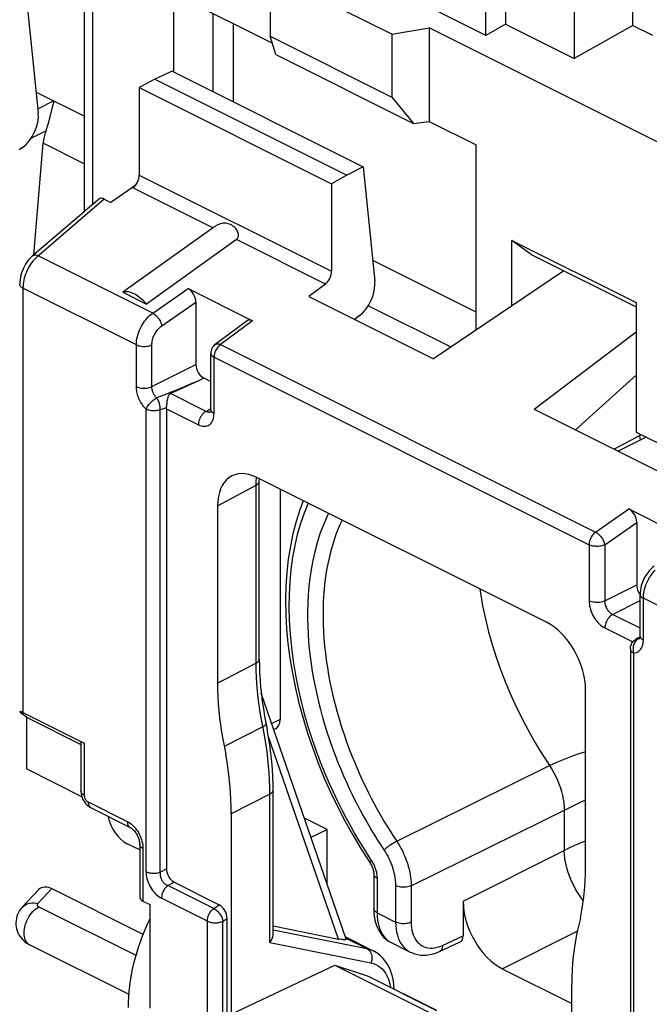
# Model space of a CAD drawing. Units: millimetres. Extents: x -34.9 to 30.2, y -34.6 to 34.4.
# Drawn here: x -3.1 to 8.3, y -6.6 to 11.1 of the extents above; entities that cross this region are included whole.
import ezdxf

# ---------------------------------------------------------------- set-up
doc = ezdxf.new("R2010")
doc.units = ezdxf.units.MM
doc.header["$LTSCALE"] = 16.335
doc.layers.get('0').update_dxf_attribs({"linetype": 'CONTINUOUS'})
for name, color, linetype in [('DRAFT', 7, 'CONTINUOUS'), ('RACCORDO', 7, 'CONTINUOUS'), ('SMUSSO', 7, 'CONTINUOUS')]:
    doc.layers.add(name, color=color, linetype=linetype)

msp = doc.modelspace()

# ---------------------------------------------------------------- linework, layer by layer
at = {"color": 7, "linetype": 'CONTINUOUS'}
for p, q in [((5.697, 12.33), (5.697, 11.057)), ((7.995, 11.037), (7.995, 12.249)), ((5.344, 10.857), (5.344, 11.978)), ((6.935, 11.711), (6.935, 10.438)), ((5.344, 10.857), (4.501, 11.279)), ((5.697, 11.057), (5.344, 10.857)), ((5.697, 11.057), (6.935, 10.438)), ((7.995, 11.037), (6.935, 10.438)), ((7.995, 11.037), (8.349, 10.86)), ((-2.765, 9.829), (-2.771, 9.832)), ((-1.206, 6.22), (-0.781, 6.008)), ((-0.03, 6.288), (1.136, 5.705)), ((0.111, 6.042), (0.111, 4.918)), ((1.036, 5.703), (0.462, 5.28)), ((0.38, 4.105), (0.38, 5.119)), ((-0.185, 4.468), (-0.348, 4.394)), ((0.144, 4.619), (-0.185, 4.468)), ((-0.419, 4.117), (-0.419, -4.187)), ((-0.417, 4.151), (-0.415, 4.169)), ((8.148, 3.65), (7.661, 3.388)), ((8.238, 3.605), (7.732, 3.353)), ((6.437, 0.265), (1.21, 2.878)), ((1.256, 2.812), (1.257, 2.855)), ((1.256, -0.404), (1.256, 2.812)), ((0.503, 2.366), (0.503, -0.833)), ((7.925, 2.31), (9.091, 1.727)), ((8.066, 2.064), (8.066, 0.94)), ((8.127, 0.015), (8.127, 0.769)), ((8.127, 0.005), (8.074, -0.029)), ((8.074, -0.029), (8.043, -0.049)), ((7.144, -4.154), (7.144, -0.955)), ((1.504, -5.373), (1.504, -2.766)), ((0.75, -3.194), (0.75, -6.811)), ((-0.902, -3.845), (-1.129, -3.732)), ((3.096, -3.831), (3.251, -4.073)), ((3.251, -4.073), (3.256, -4.08)), ((-0.28, -4.427), (0.533, -4.834)), ((3.321, -4.281), (3.321, -4.907)), ((4.934, -4.771), (4.934, -5.395)), ((3.321, -4.907), (3.323, -4.975)), ((3.323, -4.975), (3.33, -5.042)), ((0.674, -7.32), (0.674, -5.079)), ((2.809, -5.413), (3.313, -5.665)), ((4.507, -5.677), (4.88, -5.505)), ((3.636, -5.517), (3.98, -5.689)), ((0.75, -6.811), (2.621, -5.924)), ((2.621, -5.924), (3.218, -6.124)), ((2.621, -5.924), (6.896, -8.061)), ((5.641, -5.99), (6.896, -6.618)), ((3.218, -6.124), (3.256, -6.14)), ((3.256, -6.14), (4.452, -6.738)), ((6.896, -8.218), (6.896, -6.267))]:
    msp.add_line(p, q, dxfattribs=at)
at = {"color": 253, "linetype": 'CONTINUOUS'}
for p, q in [((-0.668, 5.844), (-2.735, 6.878)), ((-0.963, 5.273), (-3.009, 6.296)), ((-0.668, 5.844), (-0.03, 6.288)), ((-0.505, 5.614), (0.111, 6.042)), ((1.136, 5.705), (0.556, 5.277)), ((-0.963, 4.519), (-0.963, 5.273)), ((-0.683, 4.518), (-0.683, 5.272)), ((0.556, 5.277), (7.324, 1.893)), ((0.439, 4.035), (0.439, 5.048)), ((0.439, 5.048), (7.207, 1.664)), ((-0.683, 4.518), (0.111, 4.918)), ((0.144, 4.619), (0.252, 4.674)), ((-0.241, 4.457), (-0.352, 4.411)), ((-0.112, 4.511), (-0.241, 4.457)), ((0.008, 4.561), (-0.112, 4.511)), ((0.144, 4.619), (0.008, 4.561)), ((-0.551, 4.331), (-0.596, 4.313)), ((-0.45, 4.371), (-0.551, 4.331)), ((-0.352, 4.411), (-0.45, 4.371)), ((0.295, 4.072), (-0.348, 4.394)), ((-0.788, -4.236), (-0.788, 4.111)), ((-0.473, 4.117), (-0.531, 4.099)), ((-0.531, -4.247), (-0.531, 4.099)), ((-0.419, 4.134), (-0.473, 4.117)), ((-0.419, 4.117), (0.156, 3.83)), ((0.295, 4.072), (0.375, 4.115)), ((0.503, 2.366), (1.2, 2.742)), ((1.2, 2.742), (1.202, 2.806)), ((1.2, -0.474), (1.2, 2.742)), ((7.324, 1.893), (7.925, 2.31)), ((7.488, 1.662), (8.066, 2.064)), ((7.207, 1.664), (7.207, 0.65)), ((7.488, 1.662), (7.488, 0.649)), ((7.488, 0.649), (8.066, 0.94)), ((7.629, 0.405), (8.127, 0.656)), ((10.231, -0.324), (8.186, 0.699)), ((8.186, -0.055), (8.186, 0.699)), ((8.127, 0.156), (7.629, 0.405)), ((7.49, 0.163), (7.997, -0.091)), ((8.125, -0.014), (8.095, -0.032)), ((8.01, -0.288), (8.01, -8.634)), ((1.2, -0.474), (0.658, -0.754)), ((0.658, -0.754), (0.503, -0.833)), ((1.32, -1.62), (0.623, -1.978)), ((3.736, -3.688), (6.495, -2.323)), ((1.447, -2.835), (0.75, -3.194)), ((1.447, -5.512), (1.447, -2.835)), ((7.004, -3.009), (7.144, -2.942)), ((3.997, -4.49), (6.836, -3.091)), ((6.758, -3.129), (6.758, -3.852)), ((4.934, -4.771), (6.758, -3.852)), ((3.277, -4.033), (3.292, -4.058)), ((3.343, -4.163), (3.353, -4.191)), ((3.38, -4.352), (3.38, -4.978)), ((0.436, -4.901), (-0.392, -4.487)), ((3.716, -4.489), (3.716, -5.146)), ((3.997, -4.49), (3.997, -5.148)), ((0.319, -5.13), (-0.509, -4.716)), ((0.436, -4.901), (0.533, -4.834)), ((0.319, -7.22), (0.319, -5.13)), ((0.599, -5.131), (0.674, -5.079)), ((0.599, -7.221), (0.599, -5.131)), ((3.38, -4.978), (3.716, -5.146)), ((1.504, -5.284), (3.198, -5.626)), ((5.641, -5.99), (6.993, -5.309)), ((2.817, -5.435), (3.198, -5.626)), ((4.562, -5.567), (4.934, -5.395)), ((1.447, -5.512), (3.271, -5.881)), ((3.218, -6.124), (4.451, -6.74))]:
    msp.add_line(p, q, dxfattribs=at)
at = {"color": 7, "linetype": 'CONTINUOUS'}
for points in [[(-0.781, 6.008), (-0.81, 6.04), (-0.839, 6.07), (-0.868, 6.098), (-0.899, 6.123), (-0.929, 6.147), (-0.96, 6.167), (-0.991, 6.185), (-1.021, 6.201), (-1.051, 6.213), (-1.08, 6.222), (-1.108, 6.228), (-1.134, 6.231), (-1.16, 6.23), (-1.183, 6.227), (-1.206, 6.22)], [(0.462, 5.28), (0.444, 5.264), (0.428, 5.248), (0.414, 5.229), (0.402, 5.209), (0.393, 5.188), (0.386, 5.165), (0.382, 5.142), (0.38, 5.119)], [(-0.415, 4.169), (-0.411, 4.204), (-0.409, 4.222), (-0.407, 4.239), (-0.404, 4.255), (-0.402, 4.271), (-0.399, 4.285), (-0.397, 4.299), (-0.394, 4.312), (-0.391, 4.324), (-0.388, 4.335), (-0.385, 4.345), (-0.381, 4.354), (-0.377, 4.363), (-0.373, 4.371), (-0.368, 4.378), (-0.362, 4.384), (-0.355, 4.389), (-0.348, 4.394)], [(-0.419, 4.117), (-0.419, 4.12), (-0.419, 4.123), (-0.419, 4.126), (-0.419, 4.128), (-0.419, 4.131), (-0.417, 4.151)], [(0.38, 4.105), (0.38, 4.093), (0.379, 4.081), (0.377, 4.071), (0.375, 4.063), (0.374, 4.059)], [(2.049, 2.459), (1.986, 2.293), (1.919, 2.083), (1.863, 1.864), (1.816, 1.637), (1.779, 1.404), (1.752, 1.163), (1.736, 0.917), (1.73, 0.665), (1.734, 0.409), (1.749, 0.148), (1.773, -0.116), (1.808, -0.383), (1.853, -0.652), (1.907, -0.923), (1.971, -1.195), (2.045, -1.467), (2.127, -1.739), (2.219, -2.01), (2.32, -2.279), (2.429, -2.547), (2.547, -2.811), (2.673, -3.073), (2.807, -3.33), (2.948, -3.583), (3.096, -3.831)], [(8.381, 1.276), (8.352, 1.253), (8.321, 1.224), (8.292, 1.194), (8.265, 1.16), (8.24, 1.125), (8.217, 1.088), (8.196, 1.049), (8.177, 1.009), (8.162, 0.968), (8.149, 0.926), (8.139, 0.884), (8.132, 0.841), (8.128, 0.799), (8.127, 0.769)], [(8.127, 0.015), (8.127, 0.003), (8.125, -0.01), (8.124, -0.02), (8.122, -0.027), (8.12, -0.031)], [(7.951, -0.217), (7.952, -0.196), (7.956, -0.175), (7.961, -0.154), (7.969, -0.134), (7.979, -0.115), (7.991, -0.097), (8.005, -0.081), (8.021, -0.066), (8.038, -0.053), (8.043, -0.049)], [(1.256, -0.404), (1.258, -0.528), (1.262, -0.652), (1.27, -0.779), (1.28, -0.906), (1.294, -1.035), (1.31, -1.165), (1.329, -1.295), (1.352, -1.427), (1.397, -1.663)], [(0.503, -0.833), (0.504, -0.956), (0.509, -1.081), (0.516, -1.206), (0.526, -1.332), (0.54, -1.46), (0.556, -1.588), (0.575, -1.717), (0.598, -1.847), (0.649, -2.116)], [(1.504, -2.766), (1.503, -2.672), (1.498, -2.531), (1.491, -2.389), (1.479, -2.246), (1.464, -2.101), (1.445, -1.956), (1.423, -1.81), (1.397, -1.663)], [(0.75, -3.194), (0.749, -3.064), (0.744, -2.932), (0.736, -2.799), (0.725, -2.664), (0.711, -2.528), (0.693, -2.392), (0.673, -2.254), (0.649, -2.116)], [(3.256, -4.08), (3.268, -4.099), (3.279, -4.12)], [(3.279, -4.12), (3.288, -4.141), (3.297, -4.162), (3.304, -4.184), (3.31, -4.204), (3.315, -4.224), (3.318, -4.243), (3.32, -4.261), (3.321, -4.277), (3.321, -4.281)], [(7.049, -5.073), (7.071, -4.965), (7.09, -4.855), (7.107, -4.743), (7.12, -4.629), (7.13, -4.513), (7.138, -4.395), (7.142, -4.275), (7.144, -4.154)], [(3.33, -5.042), (3.342, -5.107), (3.358, -5.17), (3.379, -5.229), (3.405, -5.284), (3.434, -5.334), (3.468, -5.381), (3.505, -5.423), (3.546, -5.459), (3.59, -5.491), (3.636, -5.517)], [(7.049, -5.073), (6.997, -5.29), (6.974, -5.405), (6.953, -5.522), (6.936, -5.641), (6.922, -5.763), (6.91, -5.886), (6.903, -6.011), (6.898, -6.138), (6.896, -6.267)], [(1.447, -5.512), (1.46, -5.496), (1.471, -5.478), (1.481, -5.46), (1.489, -5.442), (1.496, -5.424), (1.5, -5.406), (1.503, -5.387), (1.504, -5.373)], [(3.691, -6.357), (3.686, -6.29), (3.676, -6.208), (3.659, -6.129), (3.637, -6.055), (3.609, -5.984), (3.575, -5.919), (3.536, -5.858), (3.493, -5.804), (3.444, -5.755), (3.392, -5.713), (3.337, -5.678), (3.312, -5.665)], [(3.979, -5.689), (4.012, -5.704), (4.062, -5.722), (4.113, -5.734), (4.167, -5.742), (4.222, -5.744), (4.278, -5.741), (4.335, -5.733), (4.393, -5.719), (4.451, -5.701), (4.507, -5.677)]]:
    msp.add_lwpolyline(points, dxfattribs=at)
at = {"color": 253, "linetype": 'CONTINUOUS'}
for points in [[(-0.963, 5.273), (-0.962, 5.31), (-0.958, 5.348), (-0.952, 5.386), (-0.944, 5.425), (-0.933, 5.462), (-0.92, 5.5), (-0.906, 5.537), (-0.89, 5.573), (-0.872, 5.607), (-0.854, 5.639), (-0.835, 5.669), (-0.815, 5.697), (-0.794, 5.724), (-0.773, 5.75), (-0.749, 5.775), (-0.724, 5.799), (-0.697, 5.822), (-0.668, 5.844)], [(-0.668, 5.844), (-0.65, 5.833), (-0.631, 5.82), (-0.613, 5.804), (-0.595, 5.787), (-0.579, 5.768), (-0.563, 5.747), (-0.548, 5.725), (-0.536, 5.703), (-0.525, 5.68), (-0.516, 5.657), (-0.509, 5.635), (-0.505, 5.614)], [(-0.683, 5.272), (-0.682, 5.295), (-0.68, 5.317), (-0.676, 5.34), (-0.671, 5.363), (-0.665, 5.385), (-0.657, 5.408), (-0.648, 5.43), (-0.638, 5.452), (-0.628, 5.472), (-0.617, 5.491), (-0.605, 5.509), (-0.593, 5.526), (-0.581, 5.542), (-0.568, 5.558), (-0.554, 5.572), (-0.538, 5.587), (-0.522, 5.601), (-0.505, 5.614)], [(-0.963, 5.273), (-0.944, 5.265), (-0.922, 5.257), (-0.899, 5.252), (-0.875, 5.247), (-0.849, 5.245), (-0.824, 5.244), (-0.798, 5.245), (-0.772, 5.247), (-0.748, 5.251), (-0.724, 5.257), (-0.703, 5.264), (-0.683, 5.272)], [(0.556, 5.277), (0.54, 5.264), (0.524, 5.25), (0.51, 5.233), (0.496, 5.215), (0.483, 5.196), (0.472, 5.176), (0.462, 5.155), (0.454, 5.133), (0.448, 5.111), (0.443, 5.09), (0.44, 5.069), (0.439, 5.048)], [(0.462, 5.28), (0.464, 5.281), (0.469, 5.284), (0.475, 5.287), (0.481, 5.289), (0.487, 5.29), (0.494, 5.291), (0.501, 5.291), (0.508, 5.291), (0.516, 5.29), (0.523, 5.289), (0.531, 5.286), (0.539, 5.284), (0.548, 5.281), (0.556, 5.277)], [(0.38, 5.119), (0.381, 5.115), (0.381, 5.109), (0.383, 5.104), (0.385, 5.098), (0.388, 5.092), (0.391, 5.087), (0.395, 5.081), (0.4, 5.076), (0.405, 5.071), (0.411, 5.066), (0.417, 5.061), (0.424, 5.057), (0.431, 5.052), (0.439, 5.048)], [(-0.788, 4.111), (-0.808, 4.133), (-0.827, 4.155), (-0.844, 4.177), (-0.86, 4.2), (-0.875, 4.223), (-0.888, 4.245), (-0.899, 4.267), (-0.91, 4.289), (-0.919, 4.311), (-0.928, 4.333), (-0.935, 4.354), (-0.942, 4.376), (-0.948, 4.399), (-0.953, 4.422), (-0.957, 4.445), (-0.96, 4.469), (-0.962, 4.494), (-0.963, 4.519)], [(-0.963, 4.519), (-0.944, 4.511), (-0.922, 4.503), (-0.899, 4.498), (-0.875, 4.493), (-0.849, 4.491), (-0.824, 4.49), (-0.798, 4.49), (-0.772, 4.493), (-0.748, 4.497), (-0.724, 4.502), (-0.703, 4.509), (-0.683, 4.518)], [(-0.596, 4.313), (-0.606, 4.324), (-0.616, 4.335), (-0.625, 4.347), (-0.632, 4.358), (-0.64, 4.369), (-0.646, 4.38), (-0.652, 4.392), (-0.657, 4.403), (-0.662, 4.413), (-0.666, 4.424), (-0.67, 4.435), (-0.673, 4.446), (-0.676, 4.457), (-0.678, 4.469), (-0.68, 4.481), (-0.682, 4.493), (-0.683, 4.505), (-0.683, 4.518)], [(-0.788, 4.111), (-0.781, 4.124), (-0.774, 4.139), (-0.765, 4.154), (-0.754, 4.17), (-0.743, 4.185), (-0.73, 4.201), (-0.717, 4.216), (-0.703, 4.231), (-0.688, 4.246), (-0.673, 4.26), (-0.657, 4.272), (-0.642, 4.284), (-0.626, 4.295), (-0.611, 4.305), (-0.596, 4.313)], [(-0.531, 4.099), (-0.531, 4.117), (-0.532, 4.135), (-0.534, 4.154), (-0.537, 4.172), (-0.541, 4.192), (-0.546, 4.211), (-0.553, 4.23), (-0.56, 4.248), (-0.568, 4.266), (-0.576, 4.283), (-0.586, 4.299), (-0.596, 4.313)], [(-0.531, 4.099), (-0.551, 4.093), (-0.572, 4.088), (-0.594, 4.085), (-0.617, 4.082), (-0.64, 4.081), (-0.664, 4.082), (-0.687, 4.083), (-0.709, 4.086), (-0.731, 4.091), (-0.751, 4.096), (-0.77, 4.103), (-0.788, 4.111)], [(0.38, 4.105), (0.382, 4.091), (0.388, 4.079), (0.396, 4.067), (0.408, 4.055), (0.422, 4.044), (0.439, 4.035)], [(0.295, 4.072), (0.277, 4.061), (0.259, 4.048), (0.242, 4.032), (0.226, 4.013), (0.21, 3.993), (0.197, 3.971), (0.185, 3.948), (0.175, 3.925), (0.167, 3.9), (0.161, 3.876), (0.157, 3.853), (0.156, 3.83)], [(0.156, 3.83), (0.181, 3.819), (0.205, 3.81), (0.228, 3.805), (0.251, 3.802), (0.274, 3.802), (0.296, 3.805), (0.316, 3.81), (0.335, 3.818), (0.353, 3.829), (0.37, 3.842), (0.385, 3.858), (0.399, 3.877), (0.411, 3.898), (0.421, 3.921), (0.429, 3.947), (0.434, 3.974), (0.438, 4.003), (0.439, 4.035)], [(0.295, 4.072), (0.307, 4.067), (0.319, 4.062), (0.331, 4.06), (0.342, 4.058), (0.353, 4.058), (0.364, 4.059), (0.374, 4.062), (0.375, 4.062)], [(8.134, 3.553), (8.129, 3.596), (8.125, 3.638)], [(1.202, 2.806), (1.208, 2.869), (1.21, 2.878)], [(1.2, 2.742), (1.217, 2.752), (1.231, 2.763), (1.242, 2.775), (1.25, 2.787), (1.255, 2.8), (1.256, 2.812)], [(2.135, 2.416), (2.063, 2.237), (1.998, 2.048), (1.941, 1.851), (1.894, 1.648), (1.855, 1.437), (1.825, 1.22), (1.804, 0.996), (1.792, 0.767), (1.789, 0.534), (1.795, 0.295), (1.81, 0.052), (1.834, -0.193), (1.867, -0.44), (1.909, -0.688), (1.957, -0.932), (2.012, -1.172), (2.074, -1.407), (2.14, -1.634), (2.209, -1.85), (2.282, -2.058), (2.357, -2.256), (2.432, -2.445), (2.509, -2.625), (2.587, -2.797), (2.665, -2.962), (2.743, -3.118), (2.821, -3.268), (2.899, -3.411), (2.976, -3.547), (3.052, -3.677), (3.128, -3.801), (3.202, -3.92), (3.277, -4.033)], [(2.507, 2.23), (2.481, 2.179), (2.412, 2.021), (2.351, 1.861), (2.299, 1.701), (2.256, 1.538), (2.219, 1.378), (2.189, 1.219), (2.167, 1.062), (2.149, 0.908), (2.136, 0.758), (2.129, 0.61), (2.126, 0.466), (2.126, 0.325), (2.129, 0.186), (2.136, 0.05), (2.146, -0.086), (2.158, -0.219), (2.173, -0.353), (2.191, -0.487), (2.212, -0.622), (2.236, -0.757), (2.262, -0.894), (2.292, -1.032), (2.324, -1.171), (2.36, -1.311), (2.398, -1.452), (2.439, -1.592), (2.483, -1.731), (2.529, -1.869), (2.576, -2.005), (2.625, -2.136), (2.675, -2.265), (2.726, -2.389), (2.777, -2.508), (2.828, -2.623), (2.879, -2.734), (2.931, -2.841), (2.982, -2.944), (3.032, -3.044), (3.082, -3.138), (3.132, -3.23), (3.182, -3.319), (3.232, -3.406), (3.282, -3.491), (3.335, -3.578), (3.39, -3.667), (3.448, -3.757), (3.508, -3.848)], [(2.749, 2.109), (2.707, 2.021), (2.645, 1.866), (2.592, 1.71), (2.546, 1.553), (2.508, 1.397), (2.477, 1.242), (2.452, 1.089), (2.434, 0.938), (2.42, 0.791), (2.411, 0.647), (2.407, 0.506), (2.406, 0.368), (2.408, 0.233), (2.414, 0.099), (2.423, -0.032), (2.434, -0.162), (2.448, -0.292), (2.465, -0.422), (2.484, -0.552), (2.506, -0.683), (2.531, -0.816), (2.559, -0.95), (2.59, -1.084), (2.624, -1.22), (2.661, -1.357), (2.7, -1.493), (2.742, -1.628), (2.786, -1.763), (2.832, -1.895), (2.88, -2.023), (2.928, -2.148), (2.977, -2.269), (3.027, -2.386), (3.076, -2.498), (3.126, -2.606), (3.176, -2.71), (3.225, -2.811), (3.275, -2.907), (3.323, -3), (3.371, -3.088), (3.42, -3.175), (3.468, -3.26), (3.517, -3.343), (3.568, -3.427), (3.622, -3.513), (3.678, -3.6), (3.736, -3.688)], [(7.324, 1.893), (7.308, 1.88), (7.293, 1.865), (7.278, 1.849), (7.264, 1.831), (7.252, 1.811), (7.24, 1.791), (7.23, 1.77), (7.222, 1.748), (7.216, 1.726), (7.211, 1.705), (7.208, 1.684), (7.207, 1.664)], [(7.324, 1.893), (7.339, 1.884), (7.354, 1.874), (7.369, 1.863), (7.383, 1.849), (7.397, 1.835), (7.411, 1.82), (7.424, 1.803), (7.436, 1.786), (7.447, 1.769), (7.457, 1.75), (7.466, 1.732), (7.474, 1.714), (7.48, 1.696), (7.485, 1.679), (7.488, 1.662)], [(7.488, 1.662), (7.472, 1.656), (7.455, 1.65), (7.437, 1.645), (7.418, 1.641), (7.398, 1.638), (7.378, 1.635), (7.357, 1.635), (7.337, 1.635), (7.316, 1.636), (7.296, 1.638), (7.276, 1.641), (7.257, 1.645), (7.24, 1.651), (7.223, 1.657), (7.207, 1.664)], [(8.186, 0.699), (8.187, 0.739), (8.191, 0.779), (8.198, 0.82), (8.207, 0.86), (8.219, 0.9), (8.232, 0.939), (8.248, 0.976), (8.264, 1.012), (8.282, 1.046), (8.299, 1.077), (8.318, 1.105), (8.337, 1.132), (8.356, 1.158), (8.377, 1.182), (8.399, 1.206)], [(5.234, 0.866), (5.245, 0.791), (5.286, 0.56), (5.336, 0.327), (5.393, 0.094), (5.459, -0.137), (5.531, -0.364), (5.609, -0.588), (5.692, -0.803), (5.777, -1.009), (5.866, -1.206), (5.956, -1.394), (6.046, -1.571), (6.136, -1.738), (6.227, -1.897), (6.317, -2.048), (6.407, -2.19), (6.495, -2.323)], [(8.127, 0.769), (8.129, 0.756), (8.134, 0.743), (8.143, 0.731), (8.154, 0.719), (8.168, 0.708), (8.186, 0.699)], [(7.488, 0.649), (7.468, 0.641), (7.446, 0.634), (7.423, 0.628), (7.398, 0.624), (7.373, 0.622), (7.347, 0.621), (7.321, 0.622), (7.296, 0.625), (7.272, 0.629), (7.248, 0.635), (7.227, 0.642), (7.207, 0.65)], [(7.207, 0.65), (7.209, 0.62), (7.212, 0.589), (7.217, 0.557), (7.224, 0.525), (7.233, 0.493), (7.244, 0.461), (7.257, 0.43), (7.271, 0.399), (7.287, 0.369), (7.305, 0.34), (7.324, 0.311), (7.345, 0.285), (7.367, 0.259), (7.39, 0.235), (7.415, 0.213), (7.439, 0.194), (7.464, 0.177), (7.49, 0.163)], [(7.488, 0.649), (7.488, 0.634), (7.49, 0.618), (7.492, 0.602), (7.495, 0.586), (7.5, 0.57), (7.505, 0.554), (7.512, 0.538), (7.519, 0.523), (7.527, 0.508), (7.536, 0.493), (7.545, 0.479), (7.556, 0.466), (7.567, 0.453), (7.579, 0.441), (7.591, 0.43), (7.603, 0.421), (7.616, 0.412), (7.629, 0.405)], [(7.629, 0.405), (7.611, 0.394), (7.593, 0.381), (7.576, 0.365), (7.56, 0.346), (7.544, 0.326), (7.531, 0.304), (7.519, 0.281), (7.509, 0.258), (7.501, 0.233), (7.495, 0.209), (7.491, 0.186), (7.49, 0.163)], [(8.127, 0.015), (8.129, 0.002), (8.134, -0.011), (8.143, -0.023), (8.154, -0.035), (8.168, -0.046), (8.186, -0.055)], [(8.024, -0.11), (8.016, -0.128), (8.01, -0.147), (8.005, -0.167), (8.002, -0.187), (8, -0.207), (8, -0.228), (8.002, -0.248), (8.005, -0.269), (8.01, -0.288)], [(8.01, -0.288), (8.035, -0.286), (8.059, -0.281), (8.081, -0.272), (8.101, -0.26), (8.119, -0.245), (8.136, -0.227), (8.15, -0.205), (8.163, -0.18), (8.173, -0.152), (8.18, -0.123), (8.184, -0.09), (8.186, -0.055)], [(8.043, -0.078), (8.033, -0.093), (8.024, -0.11)], [(8.095, -0.032), (8.08, -0.034), (8.066, -0.038), (8.052, -0.044), (8.043, -0.049)], [(8.095, -0.032), (8.081, -0.041), (8.067, -0.051), (8.054, -0.064), (8.043, -0.078)], [(8.095, -0.032), (8.107, -0.031), (8.119, -0.029), (8.122, -0.027)], [(7.951, -0.217), (7.952, -0.226), (7.955, -0.238), (7.961, -0.249), (7.97, -0.26), (7.981, -0.27), (7.994, -0.279), (8.01, -0.288)], [(1.2, -0.474), (1.214, -0.466), (1.225, -0.458), (1.236, -0.449), (1.244, -0.439), (1.25, -0.429), (1.254, -0.419), (1.256, -0.409), (1.256, -0.404)], [(1.295, -1.489), (1.273, -1.359), (1.253, -1.23), (1.237, -1.101), (1.224, -0.973), (1.213, -0.847), (1.206, -0.721), (1.201, -0.597), (1.2, -0.474)], [(1.447, -2.835), (1.446, -2.71), (1.442, -2.583), (1.434, -2.455), (1.424, -2.327), (1.411, -2.198), (1.395, -2.063), (1.374, -1.921), (1.349, -1.773), (1.295, -1.489)], [(1.32, -1.62), (1.337, -1.611), (1.351, -1.601), (1.362, -1.591), (1.371, -1.582), (1.376, -1.573), (1.378, -1.564), (1.377, -1.559)], [(6.495, -2.323), (6.573, -2.286), (6.656, -2.249), (6.743, -2.212), (6.833, -2.176), (6.927, -2.14), (7.025, -2.105), (7.127, -2.071), (7.144, -2.065)], [(6.495, -2.323), (6.534, -2.385), (6.571, -2.45), (6.604, -2.516), (6.635, -2.584), (6.663, -2.652), (6.688, -2.721), (6.708, -2.791), (6.726, -2.86), (6.74, -2.929), (6.75, -2.997), (6.756, -3.064), (6.758, -3.129)], [(1.447, -2.835), (1.464, -2.825), (1.478, -2.815), (1.489, -2.803), (1.497, -2.791), (1.502, -2.778), (1.504, -2.766)], [(6.836, -3.091), (6.919, -3.05), (7.004, -3.009)], [(3.736, -3.688), (3.717, -3.698), (3.696, -3.71), (3.675, -3.722), (3.654, -3.736), (3.632, -3.75), (3.611, -3.764), (3.59, -3.779), (3.57, -3.794), (3.552, -3.808), (3.535, -3.822), (3.52, -3.835), (3.508, -3.848)], [(3.736, -3.688), (3.765, -3.733), (3.792, -3.779), (3.818, -3.827), (3.843, -3.875), (3.866, -3.925), (3.888, -3.976), (3.908, -4.027), (3.927, -4.08), (3.943, -4.135), (3.958, -4.19), (3.971, -4.246), (3.981, -4.305), (3.989, -4.365), (3.995, -4.427), (3.997, -4.49)], [(6.758, -3.852), (6.847, -3.809), (6.94, -3.766), (7.039, -3.722), (7.142, -3.678), (7.144, -3.677)], [(3.508, -3.848), (3.531, -3.884), (3.553, -3.92), (3.574, -3.958), (3.594, -3.997), (3.612, -4.037), (3.63, -4.077), (3.646, -4.119), (3.66, -4.161), (3.674, -4.204), (3.686, -4.249), (3.696, -4.294), (3.704, -4.341), (3.71, -4.389), (3.714, -4.438), (3.716, -4.489)], [(7.104, -4.76), (7.065, -4.709), (7.016, -4.639), (6.97, -4.565), (6.929, -4.489), (6.891, -4.41), (6.857, -4.33), (6.829, -4.249), (6.804, -4.168), (6.785, -4.087), (6.771, -4.007), (6.762, -3.928), (6.758, -3.852)], [(3.277, -4.033), (3.268, -4.042), (3.261, -4.05), (3.256, -4.057), (3.252, -4.063), (3.251, -4.068), (3.251, -4.072), (3.251, -4.073)], [(3.292, -4.058), (3.307, -4.084), (3.32, -4.11)], [(3.32, -4.11), (3.332, -4.136), (3.343, -4.163)], [(3.353, -4.191), (3.361, -4.218), (3.368, -4.246), (3.373, -4.273), (3.377, -4.3), (3.379, -4.326), (3.38, -4.352)], [(3.321, -4.281), (3.321, -4.287), (3.324, -4.298), (3.328, -4.308), (3.335, -4.318), (3.343, -4.327), (3.354, -4.336), (3.366, -4.344), (3.38, -4.352)], [(3.997, -4.49), (3.977, -4.499), (3.955, -4.506), (3.932, -4.511), (3.907, -4.515), (3.882, -4.518), (3.856, -4.518), (3.83, -4.517), (3.805, -4.515), (3.78, -4.511), (3.757, -4.505), (3.736, -4.498), (3.716, -4.489)], [(0.319, -5.13), (0.32, -5.109), (0.323, -5.088), (0.327, -5.066), (0.334, -5.045), (0.342, -5.023), (0.352, -5.002), (0.363, -4.982), (0.376, -4.963), (0.39, -4.945), (0.404, -4.928), (0.42, -4.914), (0.436, -4.901)], [(0.436, -4.901), (0.45, -4.909), (0.465, -4.919), (0.48, -4.931), (0.494, -4.944), (0.508, -4.958), (0.522, -4.973), (0.535, -4.99), (0.547, -5.007), (0.558, -5.024), (0.568, -5.042), (0.577, -5.06), (0.585, -5.079), (0.591, -5.097), (0.596, -5.114), (0.599, -5.131)], [(3.38, -4.978), (3.363, -4.968), (3.348, -4.958), (3.337, -4.946), (3.328, -4.934), (3.323, -4.921), (3.321, -4.907)], [(0.319, -5.13), (0.334, -5.137), (0.351, -5.143), (0.368, -5.148), (0.387, -5.152), (0.407, -5.156), (0.427, -5.158), (0.448, -5.159), (0.468, -5.159), (0.489, -5.158), (0.509, -5.156), (0.529, -5.153), (0.548, -5.149), (0.567, -5.144), (0.584, -5.138), (0.599, -5.131)], [(3.38, -4.978), (3.382, -5.044), (3.388, -5.106), (3.398, -5.166), (3.412, -5.223), (3.43, -5.276), (3.452, -5.325), (3.477, -5.37), (3.506, -5.411), (3.538, -5.447), (3.574, -5.478)], [(3.716, -5.146), (3.718, -5.21), (3.724, -5.27), (3.734, -5.327), (3.747, -5.381), (3.763, -5.431), (3.782, -5.478), (3.805, -5.521), (3.832, -5.562), (3.861, -5.598), (3.893, -5.63), (3.928, -5.658), (3.965, -5.682), (3.979, -5.689)], [(3.997, -5.148), (3.977, -5.156), (3.955, -5.163), (3.932, -5.169), (3.907, -5.173), (3.882, -5.175), (3.856, -5.176), (3.83, -5.175), (3.805, -5.172), (3.78, -5.168), (3.757, -5.162), (3.736, -5.155), (3.716, -5.146)], [(3.997, -5.148), (3.998, -5.199), (4.003, -5.247), (4.011, -5.292), (4.021, -5.335), (4.034, -5.375), (4.05, -5.413), (4.068, -5.448), (4.089, -5.48), (4.113, -5.509), (4.139, -5.535), (4.167, -5.557), (4.197, -5.576), (4.229, -5.592), (4.263, -5.604), (4.299, -5.612), (4.338, -5.616), (4.38, -5.616), (4.423, -5.611), (4.468, -5.601), (4.514, -5.587), (4.562, -5.567)], [(3.574, -5.478), (3.612, -5.504), (3.636, -5.517)], [(3.198, -5.626), (3.253, -5.64), (3.305, -5.661), (3.312, -5.665)], [(3.198, -5.626), (3.216, -5.637), (3.233, -5.65), (3.247, -5.667), (3.26, -5.686), (3.27, -5.707), (3.278, -5.73), (3.284, -5.754), (3.287, -5.779), (3.287, -5.805), (3.284, -5.83), (3.279, -5.856), (3.271, -5.881)], [(4.562, -5.567), (4.561, -5.59), (4.557, -5.61), (4.551, -5.629), (4.542, -5.645), (4.532, -5.659), (4.52, -5.67), (4.507, -5.677)], [(3.271, -5.881), (3.317, -5.893), (3.361, -5.911), (3.401, -5.933), (3.439, -5.96), (3.474, -5.992), (3.505, -6.028), (3.534, -6.068), (3.559, -6.114), (3.581, -6.162), (3.6, -6.215), (3.614, -6.271), (3.624, -6.324)]]:
    msp.add_lwpolyline(points, dxfattribs=at)
at = {"color": 7, "linetype": 'CONTINUOUS'}
for centre, major_axis, ratio, start_param, end_param in [((-0.031, 6.112), (-0.087, 0.182), 0.612174, -2.236995, -0.669229), ((1.136, 5.529), (-0.088, 0.182), 0.608575, -0.667734, 0.113781), ((1.21, 2.012), (-0.447, 0.895), 0.61219, 5.598551, 7.169043), ((7.924, 2.134), (-0.087, 0.182), 0.612174, -2.236995, -0.669229), ((6.437, -0.601), (-0.447, 0.894), 0.612555, -2.255296, -0.684804), ((-1.129, -3.299), (-0.224, 0.447), 0.612555, 1.14942, 2.456788), ((5.642, -5.124), (-0.447, 0.894), 0.612555, 0.886296, 2.456788), ((0.532, -5.009), (-0.087, 0.182), 0.612174, -2.236995, -0.669229), ((4.793, -5.325), (-0.089, 0.179), 0.61219, -3.160609, -2.255735)]:
    msp.add_ellipse(centre, major_axis=major_axis, ratio=ratio, start_param=start_param, end_param=end_param, dxfattribs=at)
at = {"layer": 'DRAFT', "color": 7, "linetype": 'CONTINUOUS'}
for p, q in [((3.649, 10.877), (1.452, 11.976)), ((3.649, 10.877), (4.318, 10.994)), ((4.318, 10.994), (4.318, 9.304)), ((9.551, 8.378), (4.318, 10.994)), ((-0.319, 10.209), (-0.632, 10.065)), ((-0.319, 10.209), (3.129, 8.485)), ((-0.632, 10.065), (-0.909, 9.915)), ((-0.632, 10.065), (2.833, 8.333)), ((-0.909, 9.915), (2.56, 8.18)), ((4.318, 9.304), (5.167, 8.88)), ((5.167, 5.536), (5.167, 8.88)), ((3.129, 8.485), (2.833, 8.333)), ((2.833, 8.333), (2.56, 8.18)), ((-0.972, 8.157), (-1.423, 7.844)), ((6.752, 6.607), (4.4, 5.019)), ((2.151, 6.143), (4.4, 5.019)), ((6.217, 4.11), (8.054, 5.506)), ((8.054, 4.724), (6.959, 3.739)), ((6.217, 4.11), (8.465, 2.986)), ((8.054, 3.697), (8.702, 3.373)), ((2.48, -3.475), (2.069, -3.27)), ((2.189, -3.616), (2.48, -3.475)), ((2.48, -4.459), (2.48, -3.475))]:
    msp.add_line(p, q, dxfattribs=at)
msp.add_ellipse((0.693, -5.753), major_axis=(1.131, 2.341), ratio=0.601612, start_param=-4.706849, end_param=-4.035899, dxfattribs=at)
at = {"layer": 'RACCORDO', "color": 7, "linetype": 'CONTINUOUS'}
for p, q in [((-1.903, 12.414), (-1.903, 7.673)), ((-0.284, 11.605), (1.491, 10.717)), ((-2.946, 11.523), (-2.732, 9.46)), ((0.783, 11.072), (0.783, 9.658)), ((-1.903, 9.398), (-2.765, 9.829)), ((-0.909, 9.915), (-0.909, 8.334)), ((-2.468, 9.585), (-2.461, 9.614)), ((-2.461, 9.614), (-2.459, 9.623)), ((-2.459, 9.623), (-2.457, 9.629)), ((-2.457, 9.629), (-2.456, 9.635)), ((-2.524, 9.364), (-2.481, 9.535)), ((-2.536, 9.321), (-2.524, 9.364)), ((-2.813, 6.895), (-2.644, 8.912)), ((-3.017, 8.833), (-3.076, 8.79)), ((3.129, 8.485), (3.34, 6.424)), ((2.56, 8.18), (2.56, 6.599)), ((-1.542, 7.903), (-1.423, 7.844)), ((-1.907, 7.673), (-2.841, 6.871)), ((0.843, 7.171), (-0.781, 6.008)), ((5.167, 5.863), (3.302, 6.795)), ((2.448, 6.368), (2.151, 6.143)), ((3.06, 5.795), (2.976, 5.731)), ((0.252, 4.674), (0.38, 4.61)), ((1.631, 2.668), (1.631, -1.492)), ((7.951, -0.217), (7.951, -8.564)), ((2.822, -5.452), (1.292, -1.017)), ((-3.009, -1.365), (-1.903, -1.918)), ((1.55, -1.656), (1.517, -1.671)), ((-1.962, -1.899), (-1.962, -2.785)), ((-1.946, -2.883), (-2.947, -2.383)), ((-1.78, -3.086), (-1.075, -3.439)), ((-0.902, -3.748), (-0.902, -4.698)), ((-2.731, -4.563), (-3.023, -4.88)), ((-2.489, -4.542), (-0.843, -5.364)), ((-0.844, -4.768), (-0.722, -4.829)), ((-0.722, -4.829), (-0.722, -6.7)), ((1.504, -5.213), (2.685, -5.452)), ((-1.103, -6.448), (-2.89, -5.555))]:
    msp.add_line(p, q, dxfattribs=at)
at = {"layer": 'RACCORDO', "color": 253, "linetype": 'CONTINUOUS'}
for p, q in [((-1.757, 12.341), (-1.757, 7.8)), ((-0.284, 10.192), (-0.284, 11.605)), ((0.417, 11.255), (0.417, 9.841)), ((-2.765, 9.829), (-2.77, 9.826)), ((-2.74, 9.533), (-2.458, 9.675)), ((-2.593, 9.134), (-2.864, 8.998)), ((-1.903, 8.542), (-2.644, 8.912)), ((-0.909, 8.334), (2.56, 6.599)), ((0.418, 7.383), (-1.024, 8.104)), ((2.448, 6.368), (0.843, 7.171)), ((4.716, 5.232), (3.222, 5.979)), ((1.631, -1.492), (1.48, -1.562)), ((-1.903, -1.918), (-1.903, -2.856)), ((2.685, -5.452), (1.418, -1.783)), ((-1.832, -2.977), (-1.127, -3.33)), ((-0.844, -3.818), (-0.844, -4.768)), ((-0.531, -4.247), (-0.419, -4.187)), ((-0.392, -4.487), (-0.28, -4.427)), ((-2.489, -4.542), (-2.741, -4.809)), ((-2.72, -4.872), (-0.973, -5.746))]:
    msp.add_line(p, q, dxfattribs=at)
at = {"layer": 'RACCORDO', "color": 7, "linetype": 'CONTINUOUS'}
for points in [[(-2.456, 9.635), (-2.455, 9.638), (-2.454, 9.641), (-2.454, 9.644), (-2.453, 9.646), (-2.453, 9.649), (-2.452, 9.652), (-2.452, 9.655), (-2.451, 9.658), (-2.451, 9.66), (-2.451, 9.663), (-2.451, 9.665), (-2.452, 9.668), (-2.452, 9.67), (-2.454, 9.672), (-2.455, 9.673), (-2.458, 9.675)], [(-2.481, 9.535), (-2.469, 9.581), (-2.468, 9.585)], [(-2.593, 9.134), (-2.585, 9.156), (-2.578, 9.177), (-2.571, 9.198), (-2.565, 9.217), (-2.559, 9.236), (-2.554, 9.255), (-2.549, 9.272), (-2.544, 9.289), (-2.536, 9.321)], [(0.843, 7.171), (0.853, 7.18), (0.862, 7.19), (0.87, 7.203), (0.876, 7.216), (0.879, 7.231), (0.881, 7.248), (0.88, 7.265), (0.877, 7.282), (0.872, 7.301), (0.865, 7.319), (0.855, 7.337), (0.844, 7.354), (0.831, 7.371), (0.815, 7.387), (0.799, 7.403), (0.78, 7.417), (0.76, 7.431), (0.739, 7.442), (0.718, 7.452), (0.696, 7.459), (0.674, 7.465), (0.654, 7.468), (0.634, 7.47), (0.614, 7.469), (0.595, 7.467), (0.576, 7.463), (0.557, 7.458), (0.539, 7.452), (0.521, 7.444), (0.504, 7.436), (0.488, 7.427), (0.472, 7.418), (0.457, 7.409), (0.443, 7.4), (0.43, 7.391), (-1.206, 6.22)], [(-2.841, 6.871), (-2.855, 6.859), (-2.884, 6.83), (-2.912, 6.798), (-2.937, 6.764), (-2.961, 6.729), (-2.982, 6.692), (-3.001, 6.653), (-3.018, 6.614), (-3.033, 6.573), (-3.045, 6.532), (-3.055, 6.49), (-3.062, 6.449), (-3.066, 6.407), (-3.068, 6.367)], [(-1.962, -2.785), (-1.962, -2.792), (-1.959, -2.824), (-1.954, -2.856), (-1.945, -2.888), (-1.933, -2.92), (-1.918, -2.949), (-1.901, -2.978), (-1.881, -3.004), (-1.859, -3.029), (-1.834, -3.051), (-1.808, -3.07), (-1.781, -3.086)], [(-1.074, -3.439), (-1.071, -3.441), (-1.061, -3.446), (-1.05, -3.454), (-1.038, -3.463), (-1.026, -3.474), (-1.013, -3.487), (-0.999, -3.502), (-0.986, -3.519), (-0.973, -3.537), (-0.961, -3.557), (-0.949, -3.578), (-0.939, -3.599), (-0.929, -3.62), (-0.921, -3.642), (-0.915, -3.663), (-0.91, -3.684), (-0.906, -3.703), (-0.904, -3.721), (-0.902, -3.738), (-0.902, -3.748)], [(-2.73, -4.563), (-2.716, -4.549), (-2.696, -4.535), (-2.675, -4.524), (-2.652, -4.516), (-2.628, -4.512), (-2.601, -4.511), (-2.574, -4.513), (-2.546, -4.519), (-2.518, -4.529), (-2.489, -4.542)], [(-3.023, -4.88), (-3.046, -4.907), (-3.069, -4.938), (-3.088, -4.972), (-3.105, -5.007), (-3.118, -5.043), (-3.128, -5.08), (-3.134, -5.118), (-3.137, -5.156), (-3.136, -5.194), (-3.132, -5.232), (-3.124, -5.269), (-3.113, -5.306), (-3.099, -5.341), (-3.082, -5.375), (-3.061, -5.408), (-3.038, -5.439), (-3.011, -5.468), (-2.982, -5.495), (-2.95, -5.519), (-2.915, -5.541), (-2.89, -5.555)], [(2.822, -5.452), (2.823, -5.456), (2.821, -5.46), (2.816, -5.462), (2.809, -5.464), (2.8, -5.466), (2.788, -5.466), (2.773, -5.465), (2.755, -5.463), (2.734, -5.46), (2.711, -5.457), (2.685, -5.452)]]:
    msp.add_lwpolyline(points, dxfattribs=at)
at = {"layer": 'RACCORDO', "color": 253, "linetype": 'CONTINUOUS'}
for points in [[(-1.542, 7.903), (-2.761, 6.856), (-2.785, 6.833), (-2.809, 6.807)], [(-2.809, 6.807), (-2.832, 6.78), (-2.855, 6.75), (-2.876, 6.719), (-2.896, 6.687), (-2.915, 6.653), (-2.932, 6.618), (-2.948, 6.583), (-2.962, 6.547), (-2.974, 6.51), (-2.985, 6.474), (-2.993, 6.437), (-3, 6.401), (-3.005, 6.365), (-3.008, 6.33), (-3.009, 6.296)], [(-2.735, 6.878), (-2.755, 6.884), (-2.774, 6.888), (-2.792, 6.889), (-2.809, 6.887), (-2.824, 6.882), (-2.837, 6.875), (-2.841, 6.871)], [(-3.009, 6.296), (-3.025, 6.305), (-3.039, 6.315), (-3.051, 6.326), (-3.059, 6.338), (-3.065, 6.349), (-3.068, 6.362), (-3.068, 6.367)], [(-1.903, -2.856), (-1.92, -2.846), (-1.935, -2.835), (-1.946, -2.823), (-1.955, -2.811), (-1.96, -2.799), (-1.962, -2.785)], [(-1.903, -2.856), (-1.903, -2.865), (-1.901, -2.875), (-1.9, -2.884), (-1.897, -2.894), (-1.894, -2.904), (-1.89, -2.913), (-1.885, -2.923), (-1.88, -2.932), (-1.874, -2.94), (-1.868, -2.948), (-1.861, -2.956), (-1.854, -2.962), (-1.847, -2.968), (-1.84, -2.973), (-1.832, -2.977)], [(-1.832, -2.977), (-1.831, -2.999), (-1.828, -3.019), (-1.822, -3.038), (-1.814, -3.054), (-1.804, -3.068), (-1.792, -3.079), (-1.781, -3.086)], [(-1.127, -3.33), (-1.101, -3.344), (-1.077, -3.361), (-1.053, -3.379), (-1.03, -3.4), (-1.007, -3.423)], [(-1.127, -3.33), (-1.125, -3.352), (-1.122, -3.372), (-1.116, -3.391), (-1.108, -3.407), (-1.098, -3.421), (-1.086, -3.432), (-1.075, -3.439)], [(-1.007, -3.423), (-0.985, -3.448), (-0.964, -3.474), (-0.945, -3.502), (-0.927, -3.532), (-0.91, -3.562), (-0.895, -3.594), (-0.882, -3.626), (-0.87, -3.658), (-0.861, -3.691), (-0.853, -3.724), (-0.848, -3.755), (-0.845, -3.787), (-0.844, -3.818)], [(-0.844, -3.818), (-0.861, -3.808), (-0.875, -3.798), (-0.887, -3.786), (-0.895, -3.773), (-0.901, -3.761), (-0.902, -3.748)], [(-0.788, -4.236), (-0.77, -4.243), (-0.751, -4.25), (-0.731, -4.255), (-0.709, -4.26), (-0.687, -4.263), (-0.664, -4.264), (-0.64, -4.265), (-0.617, -4.264), (-0.594, -4.261), (-0.572, -4.258), (-0.551, -4.253), (-0.531, -4.247)], [(-0.788, -4.236), (-0.786, -4.267), (-0.783, -4.298), (-0.778, -4.33), (-0.771, -4.362), (-0.761, -4.394), (-0.75, -4.426), (-0.737, -4.457), (-0.723, -4.488), (-0.707, -4.518), (-0.689, -4.547), (-0.67, -4.574), (-0.649, -4.6), (-0.628, -4.624), (-0.606, -4.647), (-0.582, -4.668), (-0.559, -4.686), (-0.534, -4.702), (-0.509, -4.716)], [(-0.531, -4.247), (-0.533, -4.263), (-0.534, -4.28), (-0.533, -4.297), (-0.531, -4.314), (-0.527, -4.331), (-0.523, -4.347), (-0.517, -4.363), (-0.51, -4.379), (-0.502, -4.394), (-0.493, -4.408), (-0.483, -4.422), (-0.472, -4.434), (-0.461, -4.446), (-0.448, -4.457), (-0.435, -4.466), (-0.421, -4.474), (-0.407, -4.481), (-0.392, -4.487)], [(-0.392, -4.487), (-0.408, -4.5), (-0.424, -4.514), (-0.438, -4.531), (-0.452, -4.549), (-0.465, -4.568), (-0.476, -4.588), (-0.486, -4.609), (-0.494, -4.631), (-0.501, -4.652), (-0.505, -4.674), (-0.508, -4.695), (-0.509, -4.716)], [(-3.023, -4.88), (-3, -4.858), (-2.975, -4.839), (-2.946, -4.824), (-2.916, -4.812), (-2.883, -4.804), (-2.849, -4.799), (-2.813, -4.799), (-2.777, -4.802), (-2.741, -4.809)], [(-2.89, -5.555), (-2.901, -5.548), (-2.921, -5.533), (-2.939, -5.515), (-2.954, -5.493), (-2.967, -5.468), (-2.977, -5.441), (-2.984, -5.411), (-2.989, -5.379), (-2.99, -5.344), (-2.989, -5.309), (-2.984, -5.272), (-2.977, -5.235), (-2.967, -5.197), (-2.954, -5.16), (-2.939, -5.122), (-2.921, -5.086), (-2.901, -5.051), (-2.879, -5.018), (-2.856, -4.987), (-2.83, -4.958), (-2.804, -4.932), (-2.776, -4.909), (-2.748, -4.889), (-2.72, -4.872)], [(-2.741, -4.809), (-2.744, -4.813), (-2.747, -4.817), (-2.749, -4.822), (-2.751, -4.826), (-2.752, -4.831), (-2.752, -4.835), (-2.751, -4.84), (-2.749, -4.845), (-2.747, -4.849), (-2.744, -4.853), (-2.741, -4.857), (-2.736, -4.861), (-2.732, -4.865), (-2.726, -4.869), (-2.72, -4.872)]]:
    msp.add_lwpolyline(points, dxfattribs=at)
at = {"layer": 'RACCORDO', "color": 7, "linetype": 'CONTINUOUS'}
for centre, major_axis, ratio, start_param, end_param in [((-3.077, 9.229), (0.217, 0.45), 0.601612, -2.29057, -0.772133), ((-2.215, 9.065), (0.276, 0.533), 0.622984, -4.523484, -4.123503), ((-1.048, 8.262), (0.087, 0.18), 0.601612, 3.992615, 5.388879), ((-0.72, 8.429), (1.592, 1.18), 0.071385, 2.11733, 2.358498), ((-1.539, 7.726), (-0.09, 0.183), 0.600374, -0.669348, -0.088091), ((2.424, 6.526), (0.085, 0.181), 0.590711, -2.298185, -0.901922), ((3.001, 6.19), (0.212, 0.453), 0.590711, -2.298185, -0.779749), ((0.252, 4.847), (-0.089, 0.179), 0.612555, 0.886296, 2.456788), ((8.207, 0.87), (-0.089, 0.179), 0.612555, 0.886296, 1.852182), ((1.419, -1.386), (-0.134, 0.268), 0.61219, -3.160609, -2.255735), ((-1.762, -2.024), (0.2, -0.126), 0.088435, 2.411853, 3.197251), ((-0.276, -4.253), (-0.088, 0.18), 0.630713, 0.908203, 2.448841), ((-0.702, -4.7), (0.2, -0.003), 0.489238, -3.134717, -2.349319)]:
    msp.add_ellipse(centre, major_axis=major_axis, ratio=ratio, start_param=start_param, end_param=end_param, dxfattribs=at)
at = {"layer": 'SMUSSO', "color": 7, "linetype": 'CONTINUOUS'}
for p, q in [((1.452, 11.976), (1.452, 10.841)), ((1.556, 10.512), (1.452, 10.841)), ((1.452, 10.841), (3.649, 9.743)), ((3.649, 10.877), (3.649, 9.743)), ((1.556, 10.512), (4.039, 9.27)), ((3.649, 9.743), (4.039, 9.27)), ((4.039, 9.27), (4.318, 9.304)), ((5.815, 5.974), (5.815, 7.154)), ((5.815, 7.154), (8.054, 6.035)), ((6.163, 6.901), (5.815, 7.154)), ((6.163, 6.901), (8.054, 5.956)), ((8.054, 6.035), (8.054, 3.697)), ((-2.947, -1.448), (-3.023, -1.389)), ((-2.947, -1.448), (-2.947, -2.383)), ((-2.947, -1.448), (-1.962, -1.941))]:
    msp.add_line(p, q, dxfattribs=at)
at = {"layer": 'SMUSSO', "color": 253, "linetype": 'CONTINUOUS'}
msp.add_line((-3.009, 6.296), (-3.009, -1.365), dxfattribs=at)
at = {"layer": 'SMUSSO', "color": 7, "linetype": 'CONTINUOUS'}
msp.add_ellipse((-2.868, -1.471), major_axis=(0.2, -0.126), ratio=0.088435, start_param=2.411853, end_param=3.877929, dxfattribs=at)

doc.saveas('drawing.dxf')
